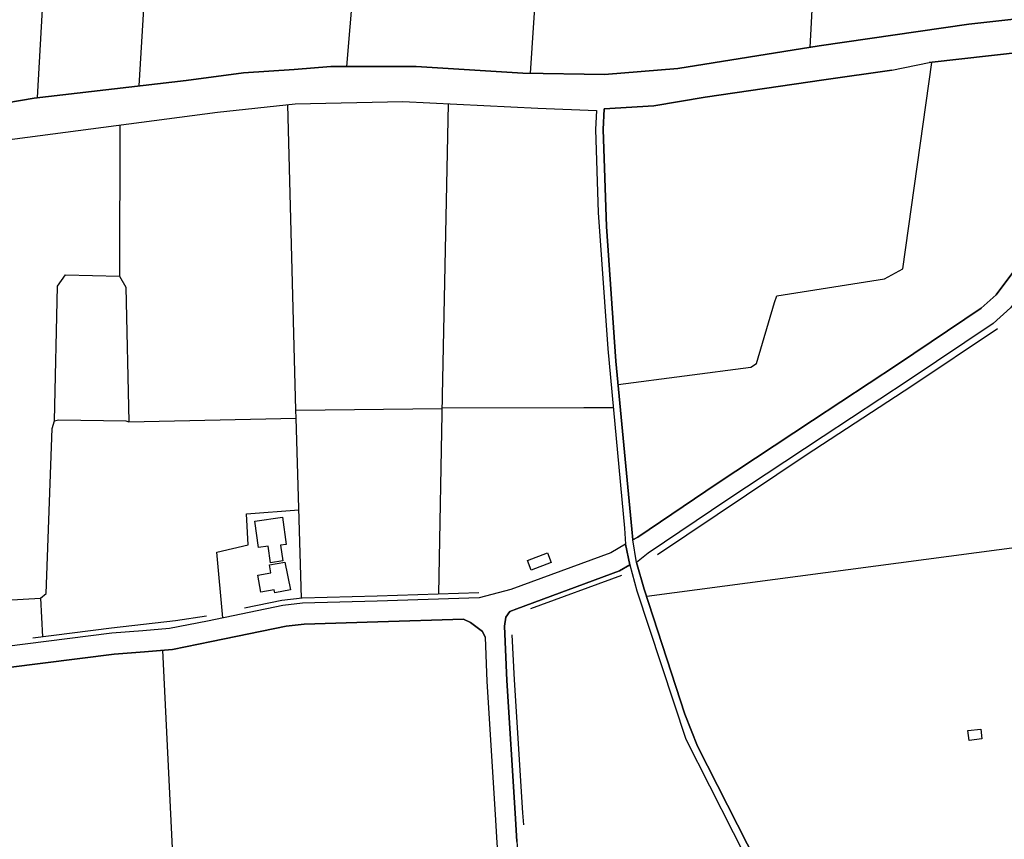
# Model space of a CAD drawing. Extents: x -10 to 410, y -24 to 273.
# Drawn here: x 312 to 371, y 13 to 62 of the extents above; entities that cross this region are included whole.
import ezdxf

# ---------------------------------------------------------------- set-up
doc = ezdxf.new("R2010")
doc.units = 0
for name, color, linetype in [('05_DM_LINE', 7, 'Continuous'), ('06_HOUSE_POLY', 160, 'Continuous'), ('08_ROAD_LINE', 3, 'Continuous'), ('09_ROAD_POLY', 5, 'Continuous'), ('12_KASEN_LINE', 4, 'Continuous')]:
    doc.layers.add(name, color=color, linetype=linetype)

msp = doc.modelspace()

# ---------------------------------------------------------------- linework, layer by layer
at = {"layer": '05_DM_LINE', "color": 253}
for p, q in [((328.853312, 39.068416), (328.373755, 57.373242)), ((318.323033, 56.142654), (318.288927, 47.095833)), ((318.858057, 38.373196), (328.867782, 38.587826)), ((329.197822, 27.818457), (328.867782, 38.587826)), ((373.7684, 31.087853), (349.853236, 27.912164)), ((313.572936, 27.818457), (313.683179, 25.498185)), ((322.116772, -0.352778), (320.893419, 24.713048))]:
    msp.add_line(p, q, dxfattribs=at)
for points in [[(313.383455, 57.783209), (314.822816, 83.170117), (315.128741, 92.896655), (316.148145, 112.763832)], [(319.482997, 58.486353), (320.953708, 82.896577), (321.223459, 83.068487), (325.367909, 83.040926), (325.798546, 83.380957), (326.338737, 92.591764), (326.753526, 92.912158), (335.633605, 92.486344), (336.178274, 91.998174), (335.668745, 82.380846), (335.453771, 82.150369), (333.858002, 82.197222), (333.683336, 81.990172), (333.048405, 73.431866), (331.893264, 59.638737)], [(342.907924, 59.248063), (344.638395, 85.478676), (344.938118, 85.888642), (345.888276, 86.165972), (360.303244, 85.271625), (360.863072, 84.275648), (360.668769, 80.646585), (359.628695, 60.783198)], [(348.138268, 40.615264), (356.078868, 41.638802), (356.433369, 41.873069), (357.50376, 45.521425), (357.652932, 45.908309), (364.088715, 46.935636), (365.183222, 47.525437), (366.913694, 59.892641)], [(337.413685, 28.060647), (337.628659, 39.94726), (337.998663, 57.415961)], [(314.402859, 38.435552), (314.578904, 46.490186), (315.058116, 47.181616), (318.288927, 47.095833), (318.668576, 46.431619), (318.858057, 38.373196)], [(300.068161, 39.14662), (300.447811, 42.544862), (300.553575, 42.669919), (304.498899, 42.806689), (304.828939, 42.783263), (305.078708, 42.73641), (305.223402, 42.357449), (305.338468, 37.392722), (305.928269, 27.767814), (306.093289, 27.615196), (306.63348, 27.419859), (313.572936, 27.818457), (313.907799, 28.107501), (314.268156, 37.978733), (314.402859, 38.435552), (314.638504, 38.490329), (318.68339, 38.431763), (318.858057, 38.373196)], [(328.867782, 38.587826), (328.853312, 39.068416), (337.613156, 39.166257)], [(337.61798, 39.2169), (346.083613, 39.240327), (347.858181, 39.236537)], [(324.478385, 26.642646), (324.133531, 30.576256), (326.003529, 31.017573), (325.907756, 32.865177), (329.038658, 33.107368)]]:
    msp.add_lwpolyline(points, dxfattribs=at)
at = {"layer": '06_HOUSE_POLY', "color": 255}
for points in [[(327.332647, 29.943392), (327.192087, 30.935579), (326.62778, 30.853586), (326.402127, 32.42765), (328.052327, 32.662261), (328.276948, 31.03342), (327.942084, 30.990356), (328.076788, 30.048812), (327.332647, 29.943392)], [(342.94203, 29.490362), (342.71741, 30.068449), (343.922504, 30.529403), (344.142301, 29.955105), (342.94203, 29.490362)], [(327.592407, 28.134717), (327.557267, 28.31834), (326.767307, 28.173991), (326.587473, 29.193395), (327.366753, 29.333955), (327.282004, 29.818335), (328.197021, 29.982666), (328.527062, 28.31834), (327.592407, 28.134717)], [(369.156795, 19.310794), (369.082726, 19.89267), (369.85236, 19.990167), (369.92264, 19.4045), (369.156795, 19.310794)]]:
    msp.add_lwpolyline(points, close=True, dxfattribs=at)
at = {"layer": '08_ROAD_LINE', "color": 253}
for p, q in [((364.527965, 59.419973), (366.763487, 59.877138)), ((341.668723, 27.021606), (341.428255, 26.68571))]:
    msp.add_line(p, q, dxfattribs=at)
for points in [[(300.068161, 55.220747), (307.197786, 56.728665), (313.197765, 57.755992), (322.282826, 58.810536), (325.713452, 59.263911), (328.748581, 59.466827), (330.94793, 59.638737), (336.063208, 59.65045), (342.44318, 59.252197), (347.322814, 59.158146), (351.728402, 59.533317), (360.183355, 60.873115), (369.138536, 62.185696), (381.508496, 63.556844), (382.5279, 63.705328), (384.333819, 63.7949), (385.673617, 64.068441), (386.108043, 64.361274)], [(381.75861, 61.576259), (381.612882, 61.462915), (379.963715, 59.204999), (377.193169, 55.185607), (374.5935, 51.322276), (371.953868, 47.552653), (370.768066, 45.982378), (369.878543, 45.177949), (364.867996, 41.806578), (359.777867, 38.455189), (354.072789, 34.685566), (349.318213, 31.482661), (349.028136, 31.31075)], [(383.438094, 61.482552), (382.45383, 60.658141), (380.902848, 58.54113), (378.143327, 54.541029), (375.538835, 50.67012), (372.883355, 46.87707), (371.623828, 45.205165), (370.5934, 44.267754), (365.508439, 40.845741), (360.407975, 37.490218), (354.713577, 33.728518), (349.933162, 30.5139), (349.248622, 29.947182)], [(381.75861, 61.576259), (381.678339, 61.568335), (366.763487, 59.877138)], [(364.527965, 59.419973), (360.463441, 58.841886), (353.348286, 57.818349), (350.273193, 57.283325), (347.313167, 57.107625), (347.242887, 55.873248), (347.447871, 50.076185), (348.003564, 42.001915), (348.968536, 31.947404), (349.028136, 31.31075)], [(300.068161, 52.951118), (306.463637, 54.29126), (311.282981, 55.212823), (324.157992, 56.916078), (328.808181, 57.415961), (335.258434, 57.552732), (343.328914, 57.158268), (346.848424, 57.002205), (346.79847, 55.880827), (346.958667, 50.896463), (347.532964, 42.748123), (348.523085, 32.005971), (348.593365, 31.060636)], [(348.593365, 31.060636), (347.708664, 30.541116), (341.713509, 28.337977), (339.822841, 27.838094)], [(348.853125, 29.822469), (348.218538, 29.451088), (342.078689, 27.185593), (341.668723, 27.021606)], [(348.853125, 29.822469), (349.268259, 28.263908), (352.188322, 19.381074), (357.873763, 8.205184), (359.078857, 5.853562), (362.702409, -0.352778)], [(349.248622, 29.947182), (349.708542, 28.357614), (352.133545, 20.888647), (352.888365, 18.966973), (358.268226, 8.416024), (358.78878, 7.47069), (359.328971, 7.482403), (359.938064, 6.357579), (363.8293, -0.352778)], [(339.822841, 27.838094), (333.718476, 27.646547), (329.253632, 27.52149), (328.068175, 27.37714), (323.5582, 26.451099), (321.288916, 25.998069), (319.688325, 25.865432), (317.848299, 25.720738), (305.088699, 24.103611), (300.068161, 24.232457)], [(338.893354, 26.556863), (333.758439, 26.396666), (329.348372, 26.271609), (328.273158, 26.142763), (323.808314, 25.228434), (321.463582, 24.756112), (319.788921, 24.615207), (317.978179, 24.478437), (305.148299, 22.85373), (300.068161, 22.982576)], [(340.178375, 25.482338), (340.018178, 25.822369), (339.30332, 26.361526), (338.893354, 26.556863)], [(341.428255, 26.68571), (341.353152, 26.146552), (341.483032, 22.896449), (341.978092, 14.95516), (342.083512, 13.256038), (342.117963, 12.775448), (343.463618, 10.185769), (347.16365, 3.521577), (348.778022, 0.603581), (349.462907, -0.352778)], [(340.178375, 25.482338), (340.282761, 22.837882), (340.778166, 14.88109), (340.883586, 13.169911), (340.943186, 12.44334), (342.402873, 9.615262), (346.112896, 2.935566), (347.763441, -0.036863), (347.989784, -0.352778)]]:
    msp.add_lwpolyline(points, dxfattribs=at)
at = {"layer": '09_ROAD_POLY', "color": 7}
for points in [[(381.508496, 63.556844), (369.138536, 62.185696), (360.183355, 60.873115), (351.728402, 59.533317), (347.322814, 59.158146), (342.44318, 59.252197), (336.063208, 59.65045), (330.94793, 59.638737), (328.748581, 59.466827), (325.713452, 59.263911), (322.282826, 58.810536), (313.197765, 57.755992), (307.197786, 56.728665), (300.068161, 55.220747), (299.318164, 55.06055), (294.3338, 53.556765), (292.153054, 52.666208), (290.838406, 52.783341), (290.992746, 56.701104), (291.47816, 69.466905)], [(358.268226, 8.416024), (352.888365, 18.966973), (352.133545, 20.888647), (349.708542, 28.357614), (349.248622, 29.947182), (349.028136, 31.31075), (348.968536, 31.947404), (348.003564, 42.001915), (347.447871, 50.076185), (347.242887, 55.873248), (347.313167, 57.107625), (350.273193, 57.283325), (353.348286, 57.818349), (360.463441, 58.841886), (364.527965, 59.419973), (366.763487, 59.877138), (381.678339, 61.568335)], [(311.282981, 55.212823), (324.157992, 56.916078), (328.808181, 57.415961), (335.258434, 57.552732), (343.328914, 57.158268), (346.848424, 57.002205), (346.79847, 55.880827), (346.958667, 50.896463), (347.532964, 42.748123), (348.523085, 32.005971), (348.593365, 31.060636), (348.592331, 31.060636), (348.853125, 29.822469), (349.268259, 28.263908), (352.188322, 19.381074), (357.873763, 8.205184)], [(371.623828, 45.205165), (370.5934, 44.267754), (365.508439, 40.845741), (360.407975, 37.490218), (354.713577, 33.728518), (349.933162, 30.5139), (349.248622, 29.947182), (349.028136, 31.31075), (349.318213, 31.482661), (354.072789, 34.685566), (359.777867, 38.455189), (364.867996, 41.806578), (369.878543, 45.177949), (370.768066, 45.982378), (371.953868, 47.552653)], [(342.083512, 13.256038), (341.978092, 14.95516), (341.483032, 22.896449), (341.353152, 26.146552), (341.428255, 26.68571), (341.668723, 27.021606), (342.078689, 27.185593), (348.218538, 29.451088), (348.853125, 29.822469), (348.592331, 31.060636), (347.708664, 30.541116), (341.713509, 28.337977), (339.822841, 27.838094), (333.718476, 27.646547), (329.253632, 27.52149), (328.068175, 27.37714), (323.5582, 26.451099), (321.288916, 25.998069), (319.688325, 25.865432), (317.848299, 25.720738), (305.088699, 24.103611)], [(305.148299, 22.85373), (317.978179, 24.478437), (319.788921, 24.615207), (321.463582, 24.756112), (323.808314, 25.228434), (328.273158, 26.142763), (329.348372, 26.271609), (333.758439, 26.396666), (338.893354, 26.556863), (339.30332, 26.361526), (340.018178, 25.822369), (340.178375, 25.482338), (340.282761, 22.837882), (340.778166, 14.88109), (340.883586, 13.169911)]]:
    msp.add_lwpolyline(points, dxfattribs=at)
at = {"layer": '12_KASEN_LINE', "color": 7}
msp.add_line((348.347385, 29.185471), (342.902067, 27.17388), dxfattribs=at)
for points in [[(370.847304, 43.943571), (365.732026, 40.501921), (359.392361, 36.372974), (350.502637, 30.423983)], [(339.816984, 28.138851), (333.712619, 27.943514), (329.232273, 27.818457), (328.022011, 27.673763), (325.78201, 27.228657)], [(323.496878, 26.748066), (321.647206, 26.459022), (317.816949, 26.017706), (313.116805, 25.423771)], [(341.782067, 25.623242), (341.92745, 22.927799), (342.427333, 14.982376), (342.472464, 14.252016)]]:
    msp.add_lwpolyline(points, dxfattribs=at)

doc.saveas('drawing.dxf')
